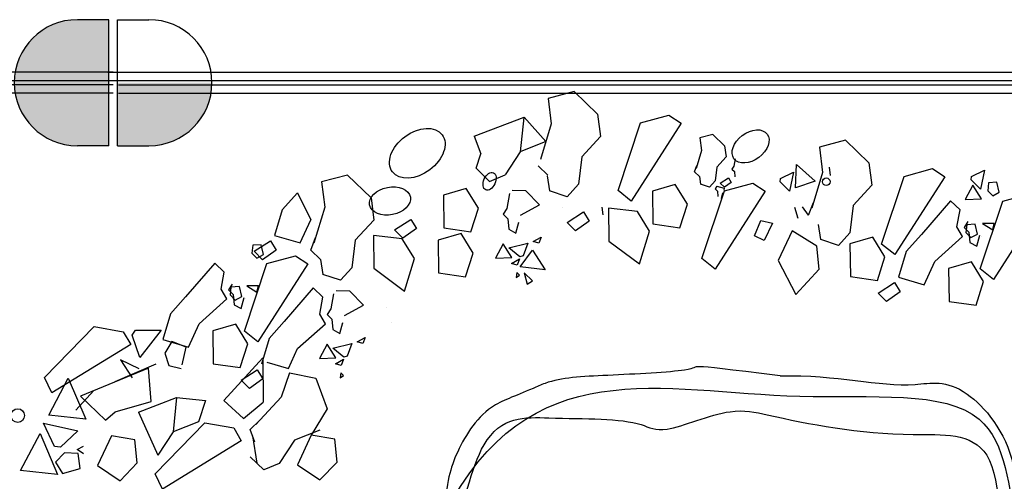
# Model space of a CAD drawing. Units: inches. Extents: x 118593 to 136660, y 50932 to 63620.
# Drawn here: x 132164 to 132434, y 52517 to 52643 of the extents above; entities that cross this region are included whole.
import ezdxf

# ---------------------------------------------------------------- set-up
doc = ezdxf.new("R2010")
doc.units = ezdxf.units.IN
doc.header["$MEASUREMENT"] = 0
doc.layers.get('0').update_dxf_attribs({"color": 2})

msp = doc.modelspace()

# ---------------------------------------------------------------- hatches: boundary and pattern name
at = {"linetype": 'ByBlock'}
h = msp.add_hatch(color=56, dxfattribs=at)
h.paths.add_polyline_path([(132188.47, 52643.21), (132179.83, 52643.21, 1), (132179.83, 52608.65), (132188.47, 52608.65)])
h.paths.add_polyline_path([(132216.7, 52625.93, 0.414214), (132199.42, 52643.21), (132190.78, 52643.21), (132190.78, 52625.93)])
h.paths.add_polyline_path([(132199.42, 52643.21), (132190.78, 52643.21), (132190.78, 52608.65), (132199.42, 52608.65, 1)])

# ---------------------------------------------------------------- linework, layer by layer
at = {"color": 56, "linetype": 'ByBlock'}
for p, q in [((132188.47, 52643.21), (132179.83, 52643.21)), ((132188.47, 52608.65), (132188.47, 52643.21)), ((132190.78, 52608.65), (132190.78, 52643.21)), ((132190.78, 52643.21), (132199.42, 52643.21)), ((132189.63, 52628.79), (131152.83, 52628.79)), ((132189.63, 52626.49), (131152.83, 52626.49)), ((132188.19, 52628.81), (133572.03, 52628.81)), ((132188.19, 52626.51), (133572.03, 52626.51)), ((132189.63, 52625.34), (131152.83, 52625.34)), ((132191.07, 52625.35), (133572.03, 52625.35)), ((132315.88, 52623.51), (132308.79, 52621.63)), ((132315.88, 52623.51), (132322.33, 52617.29)), ((132189.63, 52623.03), (131152.83, 52623.03)), ((132191.07, 52623.05), (133572.03, 52623.05)), ((132308.79, 52621.63), (132309.64, 52614.69)), ((132288.47, 52611.24), (132302.22, 52616.49)), ((132302.09, 52616.44), (132301.15, 52607.02)), ((132302.22, 52616.49), (132308.15, 52609.78)), ((132322.33, 52617.29), (132323.13, 52611.17)), ((132309.64, 52614.69), (132306.67, 52604.88)), ((132288.47, 52611.24), (132290.33, 52606.44)), ((132323.13, 52611.17), (132318.03, 52605.64)), ((132353.89, 52611.75), (132350.35, 52610.82)), ((132350.35, 52610.82), (132350.77, 52607.34)), ((132353.89, 52611.75), (132357.12, 52608.64)), ((132390.18, 52610.17), (132383.1, 52608.29)), ((132390.18, 52610.17), (132396.64, 52603.95)), ((132188.47, 52608.65), (132179.83, 52608.65)), ((132190.78, 52608.65), (132199.42, 52608.65)), ((132308.15, 52609.78), (132301.15, 52607.02)), ((132350.77, 52607.34), (132349.29, 52602.44)), ((132357.12, 52608.64), (132357.51, 52605.59)), ((132383.1, 52608.29), (132383.95, 52601.35)), ((132289.05, 52602.49), (132290.33, 52606.44)), ((132301.15, 52607.02), (132297.01, 52600.66)), ((132318.03, 52605.64), (132317.07, 52598.11)), ((132357.51, 52605.59), (132354.96, 52602.82)), ((132359.98, 52605.09), (132359.64, 52603.02)), ((132292.74, 52598.9), (132289.05, 52602.49)), ((132308.73, 52600.59), (132306.01, 52603.13)), ((132348.86, 52601.47), (132349.52, 52603.21)), ((132354.96, 52602.82), (132354.48, 52599.05)), ((132359.64, 52603.02), (132359.13, 52602.23)), ((132359.13, 52602.23), (132359.78, 52601.6)), ((132385.72, 52602.75), (132386.01, 52600.51)), ((132396.64, 52603.95), (132397.44, 52597.83)), ((132253.81, 52600.61), (132246.72, 52598.73)), ((132253.81, 52600.61), (132260.26, 52594.39)), ((132292.74, 52598.9), (132297.01, 52600.66)), ((132308.53, 52600.4), (132309.11, 52596.29)), ((132350.22, 52600.2), (132348.86, 52601.47)), ((132350.22, 52600.2), (132350.51, 52598.14)), ((132353.83, 52599.21), (132353.83, 52599.21)), ((132359.78, 52601.6), (132359.91, 52600.17)), ((132383.95, 52601.35), (132380.98, 52591.54)), ((132428.55, 52600.91), (132428.55, 52600.91)), ((132246.72, 52598.73), (132247.57, 52591.79)), ((132317.07, 52598.11), (132313.99, 52594.66)), ((132352.95, 52597.33), (132350.51, 52598.14)), ((132354.48, 52599.05), (132352.95, 52597.33)), ((132355.01, 52597.59), (132354.5, 52596.8)), ((132354.5, 52596.8), (132355.15, 52596.17)), ((132355.01, 52597.59), (132357.01, 52597.05)), ((132357.01, 52597.05), (132356.87, 52596.49)), ((132397.44, 52597.83), (132392.34, 52592.3)), ((132429.75, 52596.82), (132429.75, 52596.82)), ((132240.08, 52595.76), (132235.92, 52591.11)), ((132240.08, 52595.76), (132243.75, 52588.37)), ((132260.26, 52594.39), (132261.06, 52588.27)), ((132298.15, 52595.59), (132297.48, 52591.45)), ((132302.71, 52596.28), (132298.94, 52596.36)), ((132306.39, 52592.42), (132302.71, 52596.28)), ((132313.99, 52594.66), (132309.11, 52596.29)), ((132355.15, 52596.17), (132355.28, 52594.74)), ((132356.24, 52594.22), (132356.66, 52595.74)), ((132356.8, 52595.55), (132356.8, 52595.55)), ((132235.92, 52591.11), (132233.83, 52584.08)), ((132247.57, 52591.79), (132244.6, 52581.98)), ((132297.48, 52591.45), (132296.45, 52589.87)), ((132301.18, 52589.64), (132306.39, 52592.42)), ((132312.79, 52591.75), (132312.79, 52591.75)), ((132323.46, 52591.81), (132323.75, 52589.76)), ((132376.25, 52591.79), (132377.12, 52588.76)), ((132380.13, 52589.6), (132378.43, 52591.9)), ((132380.13, 52589.6), (132381.45, 52593.09)), ((132392.34, 52592.3), (132391.38, 52584.77)), ((132418.95, 52593.6), (132411, 52584.33)), ((132421.6, 52591.09), (132418.95, 52593.6)), ((132296.45, 52589.87), (132297.76, 52588.6)), ((132297.76, 52588.6), (132298.01, 52585.75)), ((132376.68, 52588.94), (132376.68, 52588.94)), ((132420.76, 52586.4), (132421.6, 52591.09)), ((132240.86, 52582), (132243.75, 52588.37)), ((132261.06, 52588.27), (132255.96, 52582.74)), ((132298.01, 52585.75), (132299.93, 52584.71)), ((132299.93, 52584.71), (132300.76, 52587.74)), ((132301.05, 52587.37), (132301.05, 52587.37)), ((132313.99, 52587.66), (132313.99, 52587.66)), ((132383.42, 52582.95), (132382.84, 52587.06)), ((132422.31, 52583.78), (132420.76, 52586.4)), ((132423.77, 52587.85), (132422.74, 52586.27)), ((132422.74, 52586.27), (132424.04, 52584.99)), ((132233.83, 52584.08), (132240.86, 52582)), ((132243.75, 52580.04), (132245.07, 52583.53)), ((132391.38, 52584.77), (132388.3, 52581.33)), ((132411, 52584.33), (132406.84, 52579.68)), ((132414.67, 52576.94), (132422.31, 52583.78)), ((132424.04, 52584.99), (132424.3, 52582.14)), ((132426.22, 52581.1), (132427.05, 52584.14)), ((132427.34, 52583.77), (132427.34, 52583.77)), ((132255.96, 52582.74), (132255, 52575.21)), ((132388.3, 52581.33), (132383.42, 52582.95)), ((132424.3, 52582.14), (132426.22, 52581.1)), ((132246.46, 52577.5), (132243.75, 52580.04)), ((132406.84, 52579.68), (132404.75, 52572.65)), ((132217.44, 52576.5), (132209.48, 52567.24)), ((132220.08, 52573.99), (132217.44, 52576.5)), ((132246.46, 52577.5), (132247.04, 52573.39)), ((132255, 52575.21), (132251.92, 52571.77)), ((132411.78, 52570.57), (132414.67, 52576.94)), ((132219.25, 52569.3), (132220.08, 52573.99)), ((132251.92, 52571.77), (132247.04, 52573.39)), ((132397.96, 52572.39), (132397.96, 52572.39)), ((132404.75, 52572.65), (132411.78, 52570.57)), ((132222.25, 52570.75), (132221.22, 52569.17)), ((132244.46, 52569.7), (132236.5, 52560.44)), ((132247.1, 52567.19), (132244.46, 52569.7)), ((132209.48, 52567.24), (132205.32, 52562.58)), ((132220.79, 52566.68), (132219.25, 52569.3)), ((132221.22, 52569.17), (132222.53, 52567.9)), ((132222.53, 52567.9), (132222.78, 52565.05)), ((132224.71, 52564.01), (132225.54, 52567.04)), ((132246.27, 52562.5), (132247.1, 52567.19)), ((132249.94, 52568.09), (132249.27, 52563.95)), ((132254.5, 52568.78), (132250.73, 52568.86)), ((132258.18, 52564.92), (132254.5, 52568.78)), ((132399.15, 52568.29), (132399.15, 52568.29)), ((132213.15, 52559.85), (132220.79, 52566.68)), ((132222.78, 52565.05), (132224.71, 52564.01)), ((132225.82, 52566.67), (132225.82, 52566.67)), ((132252.97, 52562.14), (132258.18, 52564.92)), ((132264.59, 52564.25), (132264.59, 52564.25)), ((132205.32, 52562.58), (132203.24, 52555.55)), ((132247.81, 52559.88), (132246.27, 52562.5)), ((132249.27, 52563.95), (132248.25, 52562.37)), ((132248.25, 52562.37), (132249.55, 52561.1)), ((132210.27, 52553.47), (132213.15, 52559.85)), ((132236.5, 52560.44), (132232.34, 52555.78)), ((132240.17, 52553.05), (132247.81, 52559.88)), ((132249.55, 52561.1), (132249.8, 52558.25)), ((132251.73, 52557.21), (132252.56, 52560.24)), ((132252.84, 52559.87), (132252.84, 52559.87)), ((132265.78, 52560.16), (132265.78, 52560.16)), ((132194.87, 52556.77), (132195.73, 52558.15)), ((132196.94, 52550.58), (132194.87, 52556.77)), ((132195.73, 52558.15), (132202.8, 52558.15)), ((132202.8, 52558.15), (132196.94, 52550.58)), ((132249.8, 52558.25), (132251.73, 52557.21)), ((132203.24, 52555.55), (132210.27, 52553.47)), ((132205.72, 52555.01), (132203.75, 52551.76)), ((132209.59, 52553.48), (132205.72, 52555.01)), ((132208.49, 52548.59), (132209.59, 52553.48)), ((132232.34, 52555.78), (132230.26, 52548.75)), ((132203.75, 52551.76), (132204.86, 52548.41)), ((132237.7, 52547.58), (132240.17, 52553.05)), ((132201.32, 52548.83), (132190.13, 52543.96)), ((132191.68, 52549.95), (132194.84, 52545.08)), ((132196.79, 52547.51), (132191.68, 52549.95)), ((132204.86, 52548.41), (132208.28, 52547.64)), ((132230.62, 52550.51), (132219.95, 52538.8)), ((132223.46, 52548.49), (132223.46, 52548.49)), ((132230.62, 52550.51), (132230.75, 52538.34)), ((132231.68, 52549.37), (132237.7, 52547.58)), ((132199.3, 52547.73), (132180.65, 52540.06)), ((132200.07, 52538.53), (132199.3, 52547.73)), ((132237.93, 52546.38), (132235.67, 52539.76)), ((132237.93, 52546.38), (132245.13, 52544.98)), ((132171.99, 52534.84), (132177.34, 52544.97)), ((132177.34, 52544.97), (132182.13, 52533.69)), ((132224.66, 52544.4), (132224.66, 52544.4)), ((132245.13, 52544.98), (132248.23, 52536.57)), ((132184.36, 52541.58), (132179.42, 52536.16)), ((132180.65, 52540.06), (132187.53, 52533.47)), ((132190.21, 52535.71), (132200.07, 52538.53)), ((132196.57, 52535.66), (132206.96, 52539.62)), ((132206.96, 52539.62), (132206.03, 52530.21)), ((132206.96, 52539.62), (132214.97, 52538.82)), ((132214.97, 52538.82), (132213.03, 52532.97)), ((132219.95, 52538.8), (132225.37, 52533.86)), ((132225.37, 52533.86), (132230.75, 52538.34)), ((132235.67, 52539.76), (132228.73, 52532.22)), ((132182.13, 52533.69), (132171.99, 52534.84)), ((132187.53, 52533.47), (132190.21, 52535.71)), ((132196.57, 52535.66), (132201.89, 52523.85)), ((132248.23, 52536.57), (132243.89, 52529.34)), ((132170.59, 52532.62), (132179.93, 52530.52)), ((132173.58, 52526.22), (132170.59, 52532.62)), ((132213.03, 52532.97), (132206.03, 52530.21)), ((132227.12, 52530.84), (132229.83, 52533.41)), ((132164.28, 52519.66), (132169.63, 52529.79)), ((132169.63, 52529.79), (132174.41, 52518.51)), ((132179.93, 52530.52), (132175.2, 52526.02)), ((132206.03, 52530.21), (132201.89, 52523.85)), ((132228.46, 52527.37), (132227.12, 52530.84)), ((132227.79, 52529.11), (132229.03, 52521.63)), ((132246.28, 52530.72), (132239.28, 52527.96)), ((132239.28, 52527.96), (132235.14, 52521.6)), ((132175.2, 52526.02), (132173.58, 52526.22)), ((132176.27, 52524.48), (132173.86, 52521.89)), ((132180.06, 52524.3), (132176.27, 52524.48)), ((132179.76, 52525.39), (132181.55, 52526.34)), ((132181.55, 52524.25), (132179.76, 52525.39)), ((132180.58, 52520.17), (132180.06, 52524.3)), ((132173.86, 52521.89), (132175.76, 52518.8)), ((132230.87, 52519.83), (132227.18, 52523.43)), ((132235.14, 52521.6), (132230.87, 52519.83)), ((132174.41, 52518.51), (132164.28, 52519.66)), ((132175.76, 52518.8), (132180.58, 52520.17))]:
    msp.add_line(p, q, dxfattribs=at)
for points in [[(132345.24, 52614.84), (132331.56, 52593.48), (132327.93, 52596.36), (132334.09, 52614.94), (132341.86, 52617.07)], [(132376.54, 52597.08), (132376.77, 52603.49), (132381.93, 52598.97)], [(132417.41, 52600.16), (132403.74, 52578.8), (132400.1, 52581.68), (132406.27, 52600.27), (132414.03, 52602.4)], [(132424.76, 52600.24), (132428.33, 52601.96), (132427.22, 52596.72), (132424.67, 52599.34)], [(132355.93, 52598.43), (132358.16, 52599.85), (132358.93, 52598.6), (132357.09, 52597.28)], [(132372.42, 52599.71), (132375.98, 52601.43), (132374.87, 52596.19), (132372.32, 52598.8)], [(132289.67, 52591.57), (132286.34, 52596.95), (132280.09, 52595.13), (132280.21, 52586.14), (132287.59, 52585.09)], [(132346.94, 52592.67), (132343.61, 52598.05), (132337.36, 52596.23), (132337.48, 52587.24), (132344.86, 52586.2)], [(132368.23, 52596.19), (132354.55, 52574.84), (132350.91, 52577.72), (132357.08, 52596.3), (132364.84, 52598.43)], [(132423.01, 52593.93), (132427.44, 52594.09), (132425.08, 52597.86)], [(132429.17, 52596.34), (132430.55, 52594.92), (132432.33, 52595.9), (132431.7, 52598.63), (132429.37, 52598.46)], [(132444.43, 52593.36), (132430.76, 52572), (132427.12, 52574.88), (132433.29, 52593.47), (132441.05, 52595.6)], [(132336.56, 52585.28), (132333.23, 52590.66), (132325.32, 52591.53), (132325.43, 52582.54), (132333.8, 52576.3)], [(132266.68, 52585.61), (132271.14, 52588.45), (132272.7, 52585.95), (132269, 52583.3)], [(132313.99, 52587.66), (132318.44, 52590.5), (132320, 52587.99), (132316.3, 52585.35)], [(132370.22, 52587.41), (132367.9, 52582.66), (132365.27, 52583.99), (132367.05, 52588.17)], [(132423.22, 52584.89), (132424.59, 52583.47), (132426.38, 52584.44), (132425.74, 52587.18), (132423.42, 52587)], [(132427.76, 52587.34), (132430.54, 52585.65), (132430.93, 52587.36)], [(132272.15, 52577.79), (132268.82, 52583.18), (132260.91, 52584.05), (132261.02, 52575.06), (132269.39, 52568.82)], [(132288.24, 52579.22), (132284.91, 52584.6), (132278.66, 52582.78), (132278.78, 52573.79), (132286.16, 52572.75)], [(132304.71, 52582.37), (132306.89, 52583.64), (132306.22, 52581.92)], [(132383.01, 52574.79), (132382.36, 52581.09), (132375.61, 52585.31), (132371.8, 52577.17), (132376.62, 52567.91)], [(132401.03, 52578.22), (132397.69, 52583.61), (132391.45, 52581.78), (132391.56, 52572.79), (132398.95, 52571.75)], [(132227.66, 52579.25), (132229.03, 52577.83), (132230.82, 52578.8), (132230.18, 52581.54), (132227.86, 52581.36)], [(132228.23, 52579.72), (132232.69, 52582.56), (132234.24, 52580.06), (132230.55, 52577.42)], [(132294.37, 52577.84), (132298.81, 52578.01), (132296.45, 52581.77)], [(132301.05, 52578.19), (132297.98, 52580.69), (132303.2, 52581.91), (132301.91, 52578.49)], [(132242.92, 52576.26), (132229.24, 52554.91), (132225.61, 52557.79), (132231.77, 52576.37), (132239.54, 52578.5)], [(132304.48, 52580.07), (132307.93, 52574.66), (132301.11, 52575.46)], [(132298.77, 52576.35), (132300.94, 52577.62), (132300.27, 52575.9)], [(132428.05, 52571.42), (132424.71, 52576.81), (132418.47, 52574.98), (132418.58, 52565.99), (132425.97, 52564.95)], [(132300.16, 52573.92), (132300.06, 52572.58), (132300.93, 52573.22)], [(132302.23, 52573.85), (132303.01, 52570.69), (132304.49, 52571.62)], [(132221.7, 52567.79), (132223.08, 52566.37), (132224.86, 52567.34), (132224.23, 52570.08), (132221.9, 52569.91)], [(132226.24, 52570.24), (132229.02, 52568.56), (132229.41, 52570.26)], [(132399.15, 52568.29), (132403.61, 52571.13), (132405.16, 52568.63), (132401.47, 52565.99)], [(132194.46, 52554.2), (132172.85, 52540.93), (132170.83, 52545.11), (132184.47, 52559.15), (132192.38, 52557.69)], [(132226.53, 52554.32), (132223.2, 52559.71), (132216.95, 52557.89), (132217.07, 52548.9), (132224.45, 52547.85)], [(132256.51, 52554.87), (132258.68, 52556.14), (132258.01, 52554.42)], [(132246.17, 52550.34), (132250.61, 52550.51), (132248.24, 52554.27)], [(132252.84, 52550.7), (132249.78, 52553.19), (132255, 52554.41), (132253.71, 52550.99)], [(132250.56, 52548.85), (132252.74, 52550.12), (132252.07, 52548.4)], [(132224.66, 52544.4), (132229.12, 52547.24), (132230.67, 52544.73), (132226.97, 52542.09)], [(132251.95, 52546.42), (132251.85, 52545.08), (132252.72, 52545.72)], [(132224.73, 52527.8), (132203.12, 52514.53), (132201.1, 52518.71), (132214.74, 52532.75), (132222.65, 52531.29)], [(132196.22, 52521.77), (132195.57, 52528.07), (132189.15, 52529.15), (132185.34, 52521), (132191.53, 52516.85)], [(132250.97, 52521.96), (132250.31, 52528.26), (132243.89, 52529.34), (132240.08, 52521.2), (132246.28, 52517.04)]]:
    msp.add_lwpolyline(points, close=True, dxfattribs=at)
for centre, radius in [((132384.95, 52598.78), 1.04), ((132163.49, 52534.7), 1.87)]:
    msp.add_circle(centre, radius, dxfattribs=at)
for centre, start, end in [((132179.83, 52625.93), 90, 270), ((132199.42, 52625.93), 270, 90)]:
    msp.add_arc(centre, 17.28, start, end, dxfattribs=at)
for centre, major_axis, ratio in [((132272.94, 52606.6), (6.81, 5.09), 0.666666), ((132364.22, 52608.47), (4.54, 3.39), 0.666666), ((132292.74, 52598.9), (-1.06, -2.37), 0.609089), ((132265.46, 52593.51), (5.57, 1.08), 0.666666)]:
    msp.add_ellipse(centre, major_axis=major_axis, ratio=ratio, dxfattribs=at)
for points, knots in [([(132280.32, 52507.41), (132303.33, 52552.93), (132358.54, 52535), (132433.54, 52543.53), (132435.37, 52505.57), (132444.57, 52482.58), (132486.44, 52481.21), (132497.48, 52438.91), (132516.81, 52458.68), (132531.53, 52453.16), (132530.15, 52445.8), (132540.02, 52437.04)], [0, 0, 0, 0, 2374.098465, 3602.71433, 4587.722425, 5254.574963, 6712.245792, 8090.843252, 8790.272071, 9755.416967, 10215.367869, 10215.367869, 10215.367869, 10215.367869]), ([(132197.29, 52451.94), (132177.05, 52464.13), (132133.87, 52452.82), (132093.45, 52451.65), (132047.37, 52431.62), (132037.22, 52473.45), (132059.42, 52487.39), (132090.05, 52499.63), (132076.54, 52523.51), (132058.79, 52526.68), (132062.74, 52548.81), (131994.1, 52535.55)], [27722.627095, 27722.627095, 27722.627095, 27722.627095, 29841.231844, 30750.872121, 32557.677082, 33500.157956, 34057.252268, 35418.594983, 35587.397791, 36629.908023, 37454.268202, 37454.268202, 37454.268202, 37454.268202]), ([(132372.34, 52545.57), (132342.43, 52549.25), (132358.54, 52547.41), (132323.11, 52545.57), (132311.15, 52545.11), (132300.1, 52540.05), (132290.9, 52537.3), (132282.62, 52523.5), (132280.78, 52515.69), (132280.32, 52505.57)], [0, 0, 0, 0, 797.501765, 1271.660451, 1738.50562, 1855.679907, 2453.419563, 3389.397216, 4276.393428, 4276.393428, 4276.393428, 4276.393428]), ([(132372.34, 52545.57), (132387.98, 52546.03), (132404.08, 52540.97), (132421.11, 52545.57), (132438.13, 52525.8), (132436.29, 52490.4), (132477.7, 52488.1), (132496.56, 52452.24), (132533.91, 52464.55), (132537.75, 52446.38), (132539.35, 52438.91)], [0, 0, 0, 0, 2768.133747, 3965.573799, 4950.581894, 5617.434433, 7075.105261, 8453.702721, 9153.13154, 9904.237719, 9904.237719, 9904.237719, 9904.237719]), ([(132196.41, 52453.17), (132167, 52455.89), (132122.84, 52448.1), (132086.06, 52446.83), (132041.03, 52430.35), (132038.49, 52467.11), (132055.77, 52477.72), (132080, 52491.4), (132072.79, 52516.33), (132058.79, 52538.72), (132016.01, 52543.39), (131950.34, 52533.02)], [27722.627095, 27722.627095, 27722.627095, 27722.627095, 29841.231844, 30750.872121, 32557.677082, 33500.157956, 34057.252268, 35418.594983, 35587.397791, 36629.908023, 37454.268202, 37454.268202, 37454.268202, 37454.268202]), ([(132218.83, 52451.94), (132198.58, 52464.13), (132155.4, 52452.82), (132114.99, 52451.65), (132044.2, 52444.3), (132053.71, 52472.18), (132087.35, 52485.96), (132085.42, 52497.53), (132093.03, 52517.81), (132082.25, 52530.48), (132056.88, 52544.43), (131954.78, 52529.22)], [27722.627095, 27722.627095, 27722.627095, 27722.627095, 29841.231844, 30750.872121, 32557.677082, 33500.157956, 34057.252268, 35418.594983, 35587.397791, 36629.908023, 37454.268202, 37454.268202, 37454.268202, 37454.268202]), ([(132283.57, 52500.74), (132285.31, 52509.73), (132290.9, 52535), (132312.53, 52533.62), (132332.77, 52534.08), (132340.02, 52529.06), (132358.08, 52537.3), (132376.21, 52533.17), (132400.89, 52528.24), (132434.45, 52530.86), (132430.31, 52480.29), (132475.16, 52479.99), (132492.85, 52457.42), (132497.48, 52434.31), (132518.19, 52456.38), (132526.01, 52449.48), (132538.89, 52438.45)], [2990.110207, 2990.110207, 2990.110207, 2990.110207, 3663.638232, 4558.561229, 5929.246041, 6495.769359, 7223.226729, 7729.332311, 9496.793714, 10425.428953, 11479.719548, 12793.666571, 13998.232902, 14549.697281, 15201.380631, 15271.261022, 15271.261022, 15271.261022, 15271.261022])]:
    msp.add_open_spline(points, degree=3, knots=knots, dxfattribs=at)

doc.saveas('drawing.dxf')
